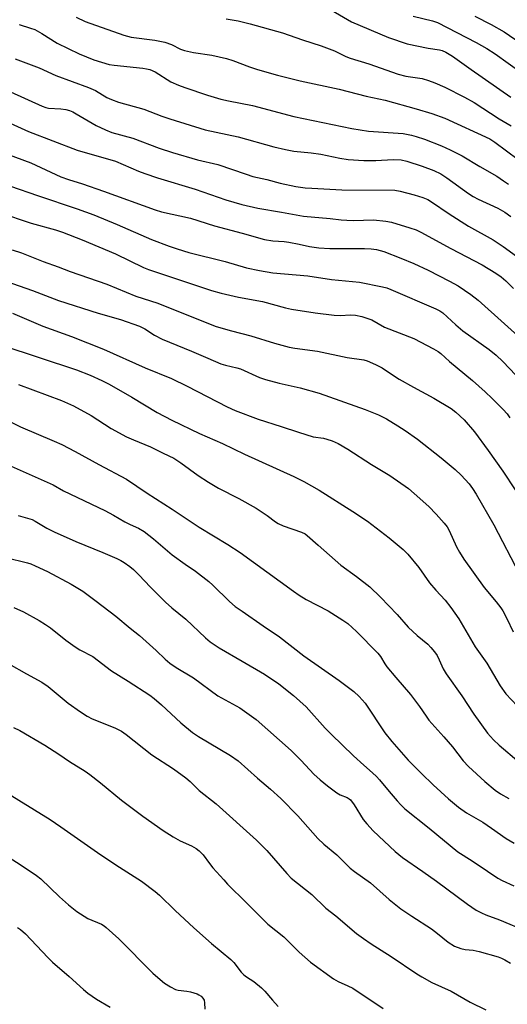
# Model space of a CAD drawing. Units: inches. Extents: x 1219771 to 1225771, y 561455 to 565455.
# Drawn here: x 1221461 to 1221610, y 562717 to 563019 of the extents above; entities that cross this region are included whole.
import ezdxf

# ---------------------------------------------------------------- set-up
doc = ezdxf.new("R2010")
doc.units = ezdxf.units.IN
doc.header["$MEASUREMENT"] = 0
doc.layers.add('Undefined', color=1, linetype='Continuous')

msp = doc.modelspace()

# ---------------------------------------------------------------- linework, layer by layer
at = {"layer": 'Undefined'}
for points, elevation in [([(1221478.11, 563019.98), (1221480.81, 563018.72), (1221492.67, 563014.49), (1221494.91, 563013.92), (1221502.23, 563012.98), (1221505.25, 563012.37), (1221507.28, 563011.68), (1221510.06, 563010.24), (1221511.28, 563009.78), (1221514.08, 563009.21), (1221519.68, 563008.35), (1221524.15, 563007.37), (1221526.12, 563006.75), (1221531.25, 563004.84), (1221533.68, 563004.02), (1221539.86, 563002.26), (1221546.8, 563000.54), (1221558.74, 562997.97), (1221567, 562995.79), (1221572.8, 562994.6), (1221582.31, 562991.94), (1221587.13, 562990.47), (1221591.05, 562989.07), (1221604.87, 562982.71), (1221606.45, 562981.66), (1221613.58, 562976.39)], 480), ([(1221556.38, 563022.12), (1221562.48, 563018.57), (1221573.82, 563013.75), (1221579.58, 563011.84), (1221586.02, 563010.51), (1221589.49, 563009.99), (1221590.33, 563009.77), (1221591.38, 563009.32), (1221593.44, 563008.05), (1221599.13, 563003.96), (1221611.34, 562995.52)], 476), ([(1221581.35, 563020.3), (1221587.33, 563018.9), (1221588.88, 563018.36), (1221600.69, 563012.27), (1221603.96, 563010.41), (1221606.52, 563008.74), (1221614.49, 563003.06)], 474), ([(1221600.33, 563020.32), (1221605.27, 563017.75), (1221609.33, 563015.49), (1221618.03, 563009.49)], 472), ([(1221460.58, 563017.75), (1221464.09, 563016.68), (1221465.39, 563016.2), (1221467.54, 563015.03), (1221472.32, 563012.09), (1221479.04, 563008.82), (1221483.55, 563006.98), (1221488.22, 563005.52), (1221489.78, 563005.27), (1221498.49, 563004.38), (1221499.63, 563004.2), (1221500.73, 563003.93), (1221502.3, 563003.21), (1221507.07, 563000.22), (1221509.47, 562999.13), (1221511.38, 562998.42), (1221518.33, 562996.14), (1221522.42, 562994.9), (1221524.74, 562994.37), (1221532.14, 562992.89), (1221544.83, 562989.61), (1221562.58, 562985.87), (1221567.71, 562985.11), (1221578.31, 562984.31), (1221580.93, 562983.85), (1221582.36, 562983.45), (1221584.91, 562982.59), (1221590.08, 562980.6), (1221592.73, 562979.39), (1221596.38, 562977.56), (1221601.85, 562974.21), (1221607.05, 562971.24), (1221609.11, 562969.9), (1221610.59, 562968.79)], 482), ([(1221524.04, 563019.46), (1221527.76, 563018.86), (1221531.42, 563017.96), (1221541.32, 563015.19), (1221547.46, 563013.08), (1221553.23, 563011.26), (1221557.25, 563009.65), (1221560.71, 563007.97), (1221562.06, 563007.43), (1221567.82, 563005.67), (1221576.83, 563002.54), (1221579.17, 563001.94), (1221584.18, 563001.2), (1221586.12, 563000.64), (1221588.01, 562999.91), (1221591.1, 562998.53), (1221597.14, 562995.49), (1221600.08, 562993.82), (1221607.78, 562988.83), (1221611.4, 562986.68)], 478), ([(1221459.44, 563007.23), (1221466.71, 563004.45), (1221471.83, 563002.13), (1221481.92, 562998.46), (1221483.98, 562997.49), (1221487.53, 562995.41), (1221488.9, 562994.73), (1221491.11, 562994.01), (1221498.84, 562991.77), (1221504.37, 562989.67), (1221506.86, 562988.82), (1221517.69, 562985.49), (1221527.73, 562983.35), (1221538.68, 562980.27), (1221542.31, 562979.45), (1221544.84, 562978.99), (1221550.12, 562978.43), (1221553.09, 562978), (1221558.87, 562976.75), (1221561.48, 562976.36), (1221566.24, 562976.08), (1221569.98, 562976.13), (1221575.24, 562976.44), (1221577.75, 562976.26), (1221579.44, 562975.84), (1221584.19, 562974.35), (1221587.72, 562972.97), (1221589.83, 562971.96), (1221591.71, 562970.79), (1221598.33, 562966), (1221599.79, 562965.03), (1221601.32, 562964.21), (1221607.39, 562961.49), (1221609.53, 562960.26), (1221611.29, 562958.92)], 484), ([(1221457.95, 562997.08), (1221467.72, 562992.74), (1221468.83, 562992.32), (1221469.58, 562992.14), (1221473.44, 562991.88), (1221474.89, 562991.67), (1221476.02, 562991.39), (1221477.1, 562990.96), (1221478.14, 562990.43), (1221484.18, 562986.81), (1221487.12, 562985.46), (1221489.01, 562984.71), (1221495.49, 562982.88), (1221503.51, 562979.87), (1221507.6, 562978.54), (1221515.29, 562976.31), (1221521.48, 562974.89), (1221530.2, 562971.85), (1221532.25, 562971.22), (1221536.53, 562970.25), (1221540.62, 562969.14), (1221545.42, 562968.09), (1221548.3, 562967.73), (1221550.34, 562967.56), (1221559.52, 562967.08), (1221575.78, 562966.96), (1221577.38, 562966.67), (1221581.67, 562965.52), (1221584.36, 562964.73), (1221585.84, 562964.12), (1221587.05, 562963.39), (1221592.4, 562959.74), (1221598.37, 562955.94), (1221605.86, 562951.81), (1221608.96, 562949.7), (1221613.05, 562946.75)], 486), ([(1221449.91, 562991.08), (1221463.49, 562984.92), (1221478.44, 562979.29), (1221490.2, 562975.91), (1221497.23, 562972.77), (1221499.16, 562972.05), (1221503.05, 562970.78), (1221514.57, 562967.31), (1221523.97, 562964.03), (1221528.83, 562962.61), (1221533.74, 562961.45), (1221541, 562960.26), (1221547.74, 562958.98), (1221555.93, 562958.31), (1221559.32, 562957.89), (1221561.05, 562957.76), (1221563.08, 562957.71), (1221569.19, 562957.88), (1221572.99, 562957.54), (1221574.71, 562957.17), (1221580.39, 562955.49), (1221582.26, 562954.81), (1221583.71, 562954.13), (1221592.95, 562949.07), (1221602.5, 562944.08), (1221606.69, 562941.54), (1221608.35, 562940.42), (1221609.8, 562939.16), (1221612.12, 562936.89)], 488), ([(1221452.72, 562979.57), (1221464.18, 562975.37), (1221473.44, 562971.12), (1221475.79, 562970.26), (1221480.02, 562968.91), (1221486.48, 562966.68), (1221502.34, 562960.92), (1221504.22, 562960.4), (1221513.17, 562958.39), (1221520.5, 562956.01), (1221529.01, 562953.85), (1221535.87, 562951.86), (1221538.33, 562951.43), (1221541.85, 562951.22), (1221543.31, 562951.06), (1221546.45, 562950.45), (1221549.66, 562949.69), (1221552.48, 562949.34), (1221555.9, 562949.12), (1221566.46, 562949.12), (1221568.49, 562948.99), (1221570.2, 562948.76), (1221572.36, 562948.16), (1221577.64, 562946.18), (1221581.6, 562944.52), (1221585.95, 562942.47), (1221592.52, 562939.09), (1221595.14, 562937.65), (1221599.05, 562935.05), (1221601.31, 562933.31), (1221616.43, 562919.65)], 490), ([(1221457.93, 562968.23), (1221466.2, 562965.31), (1221478.37, 562961.3), (1221483.49, 562959.48), (1221490.7, 562956.49), (1221501.15, 562951.88), (1221506.59, 562949.81), (1221509.03, 562948.96), (1221512.61, 562947.9), (1221523.8, 562945.1), (1221530.32, 562943.2), (1221534.28, 562942.33), (1221538.4, 562941.68), (1221549.11, 562940.74), (1221556.32, 562939.56), (1221564.94, 562938.79), (1221572.03, 562937.41), (1221573.31, 562937.05), (1221574.55, 562936.57), (1221588.36, 562930.66), (1221589.56, 562929.99), (1221590.44, 562929.36), (1221594.43, 562925.69), (1221596.63, 562923.88), (1221604.71, 562918.11), (1221606.87, 562916.43), (1221608.89, 562914.47), (1221614.77, 562908.2)], 492), ([(1221454.5, 562960.12), (1221464.3, 562956.92), (1221471.75, 562954.8), (1221473.95, 562954.09), (1221479.92, 562951.78), (1221490.18, 562947.48), (1221498.75, 562943.32), (1221500.3, 562942.64), (1221519.53, 562936.26), (1221522.56, 562935.41), (1221527.84, 562934.2), (1221535.2, 562932.89), (1221542.31, 562930.96), (1221544.05, 562930.56), (1221551.39, 562929.38), (1221557.13, 562928.69), (1221559.15, 562928.61), (1221562.12, 562928.79), (1221563.71, 562928.69), (1221565.68, 562928.23), (1221568.69, 562927.21), (1221572.63, 562925.03), (1221581.56, 562921.49), (1221587.58, 562918.41), (1221589.08, 562917.54), (1221589.82, 562916.97), (1221592.53, 562914.53), (1221599.57, 562908.62), (1221603.5, 562905.14), (1221605.61, 562903.14), (1221608.99, 562899.75), (1221610.19, 562898.43), (1221611.04, 562897.24)], 494), ([(1221458.47, 562948.72), (1221461.37, 562947.8), (1221468.02, 562945.1), (1221472.57, 562943.47), (1221476.26, 562942.03), (1221487.53, 562938.21), (1221496.35, 562934.5), (1221503.17, 562932.36), (1221516.58, 562926.9), (1221521.03, 562925.24), (1221525.7, 562923.88), (1221531.67, 562922.34), (1221538.88, 562920.08), (1221543.38, 562918.91), (1221545.11, 562918.58), (1221552.03, 562917.64), (1221561.14, 562915.72), (1221566.25, 562915.04), (1221567.31, 562914.7), (1221569.82, 562913.6), (1221571.89, 562912.56), (1221575.66, 562909.95), (1221577.15, 562909.02), (1221581.48, 562906.61), (1221587.73, 562903.29), (1221593.04, 562900.04), (1221594.43, 562898.95), (1221597.05, 562896.55), (1221600.17, 562892.93), (1221604.4, 562887.25), (1221608.87, 562880.91), (1221612.67, 562875.16)], 496), ([(1221454.41, 562939.77), (1221464.69, 562936.29), (1221472.73, 562933.18), (1221484.82, 562929.3), (1221491.69, 562927.32), (1221497.54, 562925.26), (1221499.19, 562924.5), (1221502.16, 562922.57), (1221504.44, 562921.29), (1221513.49, 562917.61), (1221518.42, 562915.45), (1221522.47, 562913.8), (1221523.87, 562913.36), (1221527.38, 562912.56), (1221528.46, 562912.23), (1221534.25, 562909.62), (1221536.13, 562908.92), (1221540.3, 562907.79), (1221546.79, 562906.45), (1221552.56, 562904.77), (1221566.64, 562899.74), (1221570.75, 562898.15), (1221573.25, 562896.92), (1221576.73, 562894.79), (1221578.93, 562893.35), (1221582.71, 562890.64), (1221590.01, 562884.91), (1221594.26, 562881.4), (1221596.09, 562879.66), (1221598.55, 562876.94), (1221599.59, 562875.55), (1221600.72, 562873.78), (1221606.1, 562864.4), (1221613.97, 562849.31)], 498), ([(1221458.56, 562929.32), (1221467.84, 562925.29), (1221476.67, 562922.17), (1221486.48, 562918.31), (1221499.29, 562912.53), (1221507.34, 562909.31), (1221512.15, 562906.96), (1221524.35, 562900.57), (1221526.82, 562899.44), (1221533.92, 562896.8), (1221540.98, 562894.59), (1221546.21, 562892.77), (1221550.71, 562891.43), (1221553.86, 562890.94), (1221554.98, 562890.69), (1221556.59, 562890.12), (1221558.43, 562889.32), (1221561.37, 562887.58), (1221568.64, 562882.88), (1221574.29, 562879.55), (1221579.91, 562875.51), (1221581.73, 562874.01), (1221586.16, 562870.07), (1221588.4, 562867.74), (1221590.91, 562864.93), (1221591.78, 562863.82), (1221592.46, 562862.68), (1221594.69, 562857.7), (1221595.6, 562856.06), (1221596.96, 562853.94), (1221603.11, 562845.19), (1221606.84, 562840.81), (1221608.27, 562839), (1221608.92, 562838.05), (1221610.15, 562835.73), (1221612.03, 562831.65)], 500), ([(1221455.29, 562919.53), (1221478.19, 562911.9), (1221482.44, 562910.26), (1221485.94, 562908.69), (1221488.23, 562907.49), (1221495.17, 562903.57), (1221502.94, 562898.85), (1221507.39, 562896.45), (1221515.93, 562892.37), (1221522.91, 562889.39), (1221529.67, 562886.05), (1221544.78, 562879.27), (1221547.93, 562877.7), (1221552.53, 562875.08), (1221562.92, 562868.52), (1221567.36, 562865.54), (1221574.06, 562860.47), (1221578.29, 562856.88), (1221579.74, 562855.44), (1221583.13, 562851.37), (1221586.43, 562846.69), (1221588.36, 562844.43), (1221591.18, 562841.32), (1221592.94, 562839.11), (1221595.36, 562835.58), (1221600.43, 562827), (1221603.97, 562821.99), (1221608.04, 562815.1), (1221609.84, 562812.59), (1221613.23, 562808.9)], 502)]:
    msp.add_lwpolyline(points, dxfattribs=dict(at, elevation=elevation))
for points in [[(1221460.38, 562907.48, 504), (1221473.62, 562902.53, 504), (1221477.28, 562900.88, 504), (1221482.69, 562897.95, 504), (1221488.84, 562893.99, 504), (1221493.53, 562891.4, 504), (1221495.63, 562890.43, 504), (1221500.92, 562888.3, 504), (1221504.76, 562886.39, 504), (1221508.03, 562884.87, 504), (1221510.21, 562883.42, 504), (1221515.45, 562879.59, 504), (1221518.71, 562877.45, 504), (1221521.71, 562875.68, 504), (1221527.96, 562872.46, 504), (1221533.29, 562869.5, 504), (1221536.67, 562867.31, 504), (1221539.15, 562865.39, 504), (1221540, 562864.83, 504), (1221541.58, 562864.14, 504), (1221547.19, 562862.16, 504), (1221548.24, 562861.66, 504), (1221548.94, 562861.17, 504), (1221552.25, 562858.16, 504), (1221559.2, 562852.04, 504), (1221564, 562848.62, 504), (1221568.12, 562845.39, 504), (1221571.35, 562842.21, 504), (1221576.46, 562836.97, 504), (1221579.87, 562833.08, 504), (1221582.59, 562830.53, 504), (1221585.84, 562827.8, 504), (1221586.84, 562826.85, 504), (1221587.95, 562825.54, 504), (1221588.75, 562824.36, 504), (1221589.41, 562823.09, 504), (1221590.63, 562820.31, 504), (1221591.55, 562818.8, 504), (1221596.32, 562812.03, 504), (1221599.97, 562806.41, 504), (1221604.16, 562800.56, 504), (1221605.97, 562798.57, 504), (1221607.7, 562796.94, 504), (1221613.77, 562791.75, 504)], [(1221457.35, 562896.3, 506), (1221461.03, 562894.43, 506), (1221471.33, 562890.11, 506), (1221473.7, 562889.04, 506), (1221477.82, 562886.92, 506), (1221485, 562882.87, 506), (1221493.55, 562878.46, 506), (1221499.86, 562874.13, 506), (1221507.5, 562869.24, 506), (1221515.81, 562863.68, 506), (1221524.61, 562858.4, 506), (1221528.33, 562855.99, 506), (1221544.75, 562844.04, 506), (1221546.41, 562842.9, 506), (1221548.62, 562841.55, 506), (1221555.29, 562838.06, 506), (1221559.85, 562835.2, 506), (1221561.32, 562834.19, 506), (1221564.01, 562831.7, 506), (1221570.57, 562825.11, 506), (1221571.37, 562824.05, 506), (1221572.69, 562821.84, 506), (1221573.34, 562820.91, 506), (1221576.03, 562817.6, 506), (1221580.55, 562812.45, 506), (1221583.31, 562808.75, 506), (1221585.36, 562805.74, 506), (1221586.23, 562804.59, 506), (1221590.83, 562799.49, 506), (1221593.43, 562796.4, 506), (1221596.75, 562792.14, 506), (1221598.37, 562790.4, 506), (1221603.32, 562785.71, 506), (1221606.52, 562783.15, 506), (1221608.11, 562782.01, 506), (1221610.76, 562780.53, 506)], [(1221458.14, 562882.39, 508), (1221471.1, 562876.72, 508), (1221474.17, 562874.83, 508), (1221486.9, 562868.82, 508), (1221489.52, 562867.38, 508), (1221492.99, 562865.3, 508), (1221494.61, 562864.53, 508), (1221497.23, 562863.43, 508), (1221498.92, 562862.35, 508), (1221501.85, 562860.08, 508), (1221507.49, 562855.18, 508), (1221511.5, 562852.35, 508), (1221514.68, 562850.23, 508), (1221518.74, 562847.03, 508), (1221520.04, 562845.9, 508), (1221525.07, 562840.94, 508), (1221526.85, 562839.43, 508), (1221528.93, 562837.92, 508), (1221535.44, 562833.44, 508), (1221540.46, 562830.11, 508), (1221547.88, 562824.31, 508), (1221558.66, 562816.74, 508), (1221563.21, 562813.29, 508), (1221564.85, 562811.8, 508), (1221566.65, 562809.73, 508), (1221572.73, 562800.65, 508), (1221574.87, 562797.97, 508), (1221579.89, 562792.33, 508), (1221583.93, 562788.21, 508), (1221587.52, 562784.72, 508), (1221592.18, 562780.41, 508), (1221595.24, 562777.84, 508), (1221597.78, 562776.15, 508), (1221602.72, 562773.3, 508), (1221605.43, 562771.5, 508), (1221609.87, 562768.32, 508), (1221612.35, 562766.83, 508)], [(1221460.37, 562867.33, 510), (1221464.58, 562866.03, 510), (1221465.56, 562865.52, 510), (1221469.13, 562863.4, 510), (1221471.35, 562862.31, 510), (1221477.97, 562859.33, 510), (1221486.31, 562855.99, 510), (1221490.54, 562854.12, 510), (1221491.84, 562853.47, 510), (1221492.83, 562852.86, 510), (1221494.52, 562851.7, 510), (1221495.65, 562850.77, 510), (1221497.34, 562849.14, 510), (1221500.91, 562845.32, 510), (1221505.46, 562840.69, 510), (1221507.44, 562838.98, 510), (1221511.71, 562835.5, 510), (1221517.7, 562829.8, 510), (1221519.14, 562828.54, 510), (1221521.88, 562826.71, 510), (1221529, 562822.65, 510), (1221535.78, 562818.66, 510), (1221540.23, 562815.66, 510), (1221544.76, 562812.13, 510), (1221548.56, 562808.64, 510), (1221554.4, 562802.12, 510), (1221556.21, 562800.23, 510), (1221563.13, 562793.61, 510), (1221566.22, 562790.77, 510), (1221568.96, 562788.46, 510), (1221570.16, 562787.31, 510), (1221571.11, 562786.28, 510), (1221574, 562782.71, 510), (1221576.44, 562779.85, 510), (1221577.62, 562778.6, 510), (1221578.87, 562777.42, 510), (1221586.29, 562771.47, 510), (1221595.1, 562764.2, 510), (1221599.5, 562761.47, 510), (1221604.16, 562758.23, 510), (1221607.39, 562756.15, 510), (1221608.66, 562755.42, 510), (1221612.29, 562753.78, 510)], [(1221456.57, 562854.37, 512), (1221463.2, 562852.81, 512), (1221464.22, 562852.47, 512), (1221465.55, 562851.9, 512), (1221469.27, 562850.07, 512), (1221476.56, 562846.23, 512), (1221478.11, 562845.34, 512), (1221480.11, 562844.06, 512), (1221484.27, 562841.03, 512), (1221490.24, 562836.45, 512), (1221494.68, 562832.75, 512), (1221497.49, 562830.53, 512), (1221502.57, 562825.95, 512), (1221505.33, 562823.25, 512), (1221506.82, 562821.98, 512), (1221508.7, 562820.74, 512), (1221514.03, 562817.49, 512), (1221521.54, 562812.05, 512), (1221528.27, 562808.29, 512), (1221533.22, 562804.76, 512), (1221543.95, 562795.24, 512), (1221547.02, 562792.15, 512), (1221550.93, 562788.05, 512), (1221552.89, 562786.24, 512), (1221555.15, 562784.4, 512), (1221558.04, 562782.3, 512), (1221559.06, 562781.72, 512), (1221561.13, 562780.84, 512), (1221561.78, 562780.46, 512), (1221562.18, 562780.12, 512), (1221563.34, 562778.56, 512), (1221566.11, 562774.11, 512), (1221567.17, 562772.76, 512), (1221569.17, 562770.65, 512), (1221575.9, 562764.32, 512), (1221578.17, 562762.5, 512), (1221584.36, 562758.22, 512), (1221588.58, 562755.19, 512), (1221598.06, 562748.11, 512), (1221600.73, 562746.31, 512), (1221602.3, 562745.48, 512), (1221603.68, 562744.91, 512), (1221607.85, 562743.39, 512), (1221616.15, 562739.93, 512)], [(1221458.95, 562839.09, 514), (1221461.91, 562837.77, 514), (1221466.71, 562835.14, 514), (1221468.73, 562833.91, 514), (1221470.19, 562832.89, 514), (1221474.92, 562829.07, 514), (1221477.77, 562826.98, 514), (1221479.2, 562826.11, 514), (1221483.23, 562824.07, 514), (1221488.89, 562819.66, 514), (1221494.06, 562816.52, 514), (1221500.64, 562812.17, 514), (1221502.02, 562811.16, 514), (1221504.26, 562809.26, 514), (1221510.14, 562803.72, 514), (1221513.74, 562800.79, 514), (1221515.57, 562799.58, 514), (1221525.4, 562793.74, 514), (1221527.72, 562792.12, 514), (1221533.65, 562786.82, 514), (1221537.68, 562783.43, 514), (1221540.82, 562780.56, 514), (1221546.09, 562775.21, 514), (1221552.15, 562768.3, 514), (1221553.98, 562766.57, 514), (1221557.99, 562763.26, 514), (1221562.09, 562759.16, 514), (1221563.4, 562758.15, 514), (1221568.34, 562754.65, 514), (1221574.07, 562749.62, 514), (1221577.64, 562746.78, 514), (1221581, 562744.47, 514), (1221586.98, 562740.62, 514), (1221588.88, 562739.16, 514), (1221592.07, 562736.53, 514), (1221594.1, 562735.32, 514), (1221596, 562734.56, 514), (1221597.33, 562734.25, 514), (1221599.81, 562734.04, 514), (1221601.63, 562733.68, 514), (1221607.44, 562732.01, 514), (1221608.5, 562731.61, 514), (1221609.51, 562731.13, 514), (1221611.2, 562730.07, 514)], [(1221457.46, 562821.79, 516), (1221462.92, 562818.72, 516), (1221467.62, 562816.19, 516), (1221469.48, 562814.87, 516), (1221475.63, 562809.74, 516), (1221479.44, 562807.06, 516), (1221481.47, 562805.79, 516), (1221483.05, 562804.96, 516), (1221489.97, 562802.18, 516), (1221492.03, 562801.14, 516), (1221493.47, 562800.15, 516), (1221501.31, 562793.92, 516), (1221507.9, 562789.63, 516), (1221511.73, 562786.9, 516), (1221513.04, 562785.76, 516), (1221515.82, 562782.97, 516), (1221521, 562778.86, 516), (1221533.34, 562767.74, 516), (1221536.52, 562764.58, 516), (1221542.62, 562757.57, 516), (1221544, 562756.12, 516), (1221550.31, 562751.16, 516), (1221554.63, 562746.98, 516), (1221557.64, 562744.61, 516), (1221564.07, 562739.15, 516), (1221566.17, 562737.61, 516), (1221568.56, 562735.98, 516), (1221574.67, 562732.15, 516), (1221582.53, 562726.8, 516), (1221584.01, 562725.88, 516), (1221587.14, 562724.17, 516), (1221593.04, 562721.51, 516), (1221598.9, 562718.11, 516), (1221603.66, 562715.73, 516)], [(1221458.87, 562802.27, 518), (1221460.81, 562801.36, 518), (1221468.48, 562796.94, 518), (1221472.76, 562794.18, 518), (1221476.01, 562791.92, 518), (1221480.83, 562788.96, 518), (1221482.27, 562787.92, 518), (1221485.55, 562785.31, 518), (1221492, 562779.99, 518), (1221498.51, 562775.13, 518), (1221504.72, 562770.71, 518), (1221507.81, 562768.78, 518), (1221510.01, 562767.61, 518), (1221513.44, 562766.02, 518), (1221514.89, 562765.18, 518), (1221515.8, 562764.52, 518), (1221517.02, 562763.28, 518), (1221518.95, 562760.66, 518), (1221520.04, 562759.33, 518), (1221523.31, 562755.58, 518), (1221524.51, 562754.31, 518), (1221530.32, 562748.62, 518), (1221536.86, 562742.03, 518), (1221541.74, 562738.13, 518), (1221546.49, 562733.42, 518), (1221549.89, 562730.37, 518), (1221557, 562725.28, 518), (1221558.43, 562724.48, 518), (1221561.33, 562723.18, 518), (1221562.89, 562722.37, 518), (1221572.17, 562716.19, 518)], [(1221455.73, 562783.02, 520), (1221470.09, 562774.09, 520), (1221473.42, 562771.84, 520), (1221484.67, 562763.96, 520), (1221490.24, 562760.25, 520), (1221498.12, 562755.16, 520), (1221502.36, 562752.02, 520), (1221503.65, 562750.91, 520), (1221508.47, 562746.22, 520), (1221514.16, 562740.87, 520), (1221519.54, 562736.15, 520), (1221525.52, 562731.23, 520), (1221526.45, 562730.25, 520), (1221528.71, 562727.37, 520), (1221529.49, 562726.52, 520), (1221530.33, 562725.87, 520), (1221532.55, 562724.5, 520), (1221534.93, 562722.5, 520), (1221535.91, 562721.51, 520), (1221538.27, 562718.72, 520), (1221540.03, 562716.78, 520)], [(1221454.39, 562764.43, 522), (1221460.96, 562760.32, 522), (1221465.91, 562756.94, 522), (1221467.28, 562755.92, 522), (1221472.96, 562750.37, 522), (1221475.76, 562747.93, 522), (1221478.31, 562745.89, 522), (1221481.69, 562743.8, 522), (1221485.82, 562741.98, 522), (1221486.66, 562741.5, 522), (1221487.31, 562741.02, 522), (1221491.15, 562737.49, 522), (1221501.62, 562727.05, 522), (1221503.82, 562725.04, 522), (1221505.19, 562723.9, 522), (1221506.97, 562722.81, 522), (1221508.56, 562722.03, 522), (1221509.4, 562721.81, 522), (1221512.03, 562721.53, 522), (1221513.19, 562721.28, 522), (1221515.18, 562720.63, 522), (1221515.71, 562720.38, 522), (1221516.39, 562719.93, 522), (1221516.95, 562719.38, 522), (1221517.29, 562718.74, 522), (1221517.42, 562717.96, 522), (1221517.54, 562715.99, 522)], [(1221460.12, 562741.05, 524), (1221461.06, 562740.44, 524), (1221462.55, 562739.11, 524), (1221469.41, 562731.79, 524), (1221470.88, 562730.35, 524), (1221476, 562726, 524), (1221480.39, 562721.96, 524), (1221481.63, 562720.92, 524), (1221484.36, 562719.05, 524), (1221488.56, 562716.56, 524)]]:
    msp.add_polyline3d(points, dxfattribs=at)

doc.saveas('drawing.dxf')
